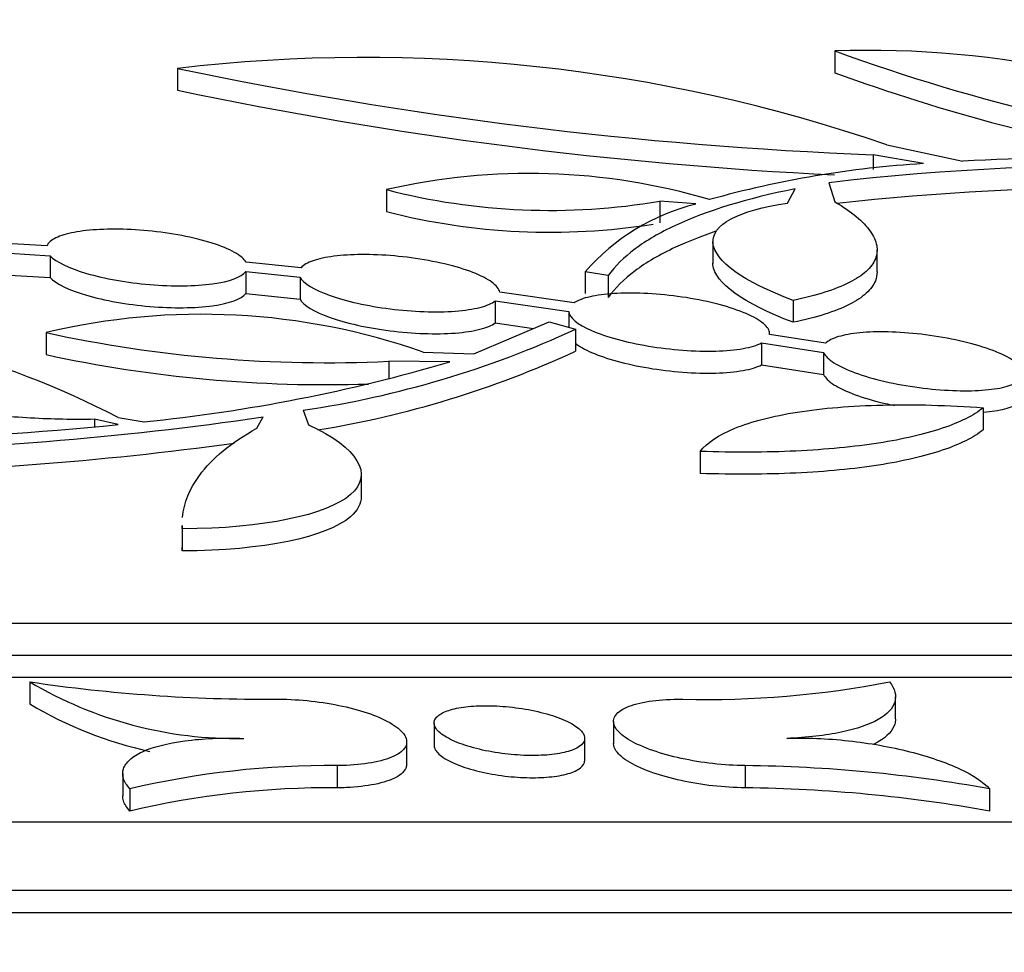
# Model space of a CAD drawing. Units: millimetres. Extents: x 0 to 835, y 0 to 1165.
# Drawn here: x 447 to 457, y 773 to 783 of the extents above; entities that cross this region are included whole.
import ezdxf
from ezdxf import colors
from ezdxf.entities.mleader import LeaderData, LeaderLine
from ezdxf.math import Vec2, Vec3

# ---------------------------------------------------------------- set-up
doc = ezdxf.new("R2010")
doc.units = ezdxf.units.MM
doc.layers.add('DV1_Défaut', color=7, linetype='Continuous')
doc.layers.add('Défaut', color=7, linetype='Continuous')

# ---------------------------------------------------------------- blocks, each defined once
blk = doc.blocks.new('_DOT')
at = {"color": 0}
blk.add_line((0, 0), (-1, 0), dxfattribs=at)
at = {"color": 0, "const_width": 0.333}
blk.add_lwpolyline([(-0.1665, 0, 1), (0.1665, 0, 1)], format="xyb", close=True, dxfattribs=at)
blk = doc.blocks.new('SE')
at = {"layer": 'DV1_Défaut', "color": 7, "linetype": 'Continuous'}
for p, q in [((454.8951, 782.2579), (454.8951, 782.0412)), ((448.3524, 782.0843), (448.3524, 781.8675)), ((455.4116, 781.323), (456.1687, 781.162)), ((455.277, 781.2248), (455.277, 781.0764)), ((455.7778, 781.1364), (455.277, 781.2248)), ((454.8346, 780.946), (454.8966, 780.7553)), ((450.4308, 780.8771), (450.4308, 780.6596)), ((454.4246, 780.7438), (454.499, 780.8851)), ((453.1543, 780.7628), (453.1543, 780.5452)), ((453.5113, 780.7343), (453.1543, 780.7628)), ((447.0522, 780.3165), (446.6448, 780.3417)), ((453.6814, 780.3608), (453.6814, 780.1429)), ((446.6796, 780.2449), (447.0835, 780.2199)), ((455.3159, 780.0598), (455.3159, 780.2777)), ((447.0835, 780.2199), (447.0835, 780.002)), ((449.5811, 780.0993), (449.0346, 780.155)), ((449.0307, 780.0615), (449.0307, 779.8435)), ((449.0307, 780.0615), (449.5715, 780.0064)), ((452.4091, 780.0599), (452.4091, 779.8419)), ((452.6401, 780.0226), (452.4091, 780.0599)), ((446.6796, 780.027), (447.0835, 780.002)), ((449.5715, 780.0064), (449.5715, 779.7884)), ((452.6401, 780.0226), (452.6401, 779.8045)), ((452.2991, 779.7506), (451.559, 779.8575)), ((449.0307, 779.8435), (449.5715, 779.7884)), ((451.5144, 779.7691), (451.5144, 779.5509)), ((451.5144, 779.7691), (452.2456, 779.6636)), ((454.4791, 779.7754), (454.4791, 779.5572)), ((452.2456, 779.6636), (452.2456, 779.5068)), ((451.3001, 779.2428), (452.0521, 779.5621)), ((451.5144, 779.5509), (451.896, 779.4958)), ((452.0521, 779.5621), (452.3135, 779.4874)), ((447.0425, 779.4539), (447.0425, 779.2355)), ((452.3135, 779.4874), (452.3135, 779.269)), ((454.8023, 779.3478), (454.2442, 779.4341)), ((454.2453, 779.434), (454.2453, 779.4467)), ((450.7984, 779.2605), (451.3001, 779.2428)), ((454.1662, 779.3513), (454.1662, 779.1328)), ((454.1662, 779.3513), (454.7834, 779.2559)), ((450.4542, 779.1692), (450.4542, 778.9928)), ((451.0618, 779.1633), (450.4542, 779.1692)), ((454.7834, 779.2559), (454.7834, 779.0373)), ((454.1662, 779.1328), (454.7834, 779.0373)), ((449.6035, 778.6816), (449.6564, 778.5379)), ((456.3733, 778.706), (456.3733, 778.4872)), ((447.5255, 778.5912), (447.5255, 778.5185)), ((447.7602, 778.5386), (447.5255, 778.5912)), ((447.7612, 778.6079), (448.0178, 778.5668)), ((449.1413, 778.5025), (449.2029, 778.6145)), ((453.5536, 778.2712), (453.5536, 778.052)), ((450.1823, 777.8247), (450.1823, 778.0439)), ((448.3969, 777.534), (448.3969, 777.3144)), ((448.3976, 777.5011), (448.3976, 777.2815)), ((343.561, 776.5632), (507.161, 776.5632)), ((508.161, 776.2416), (342.561, 776.2416)), ((457.6982, 776.0212), (444.4184, 776.0212)), ((446.881, 775.9785), (446.881, 775.7579)), ((455.4987, 775.6093), (455.4987, 775.83)), ((450.9048, 775.5681), (450.9048, 775.3472)), ((452.6921, 775.5836), (452.6921, 775.3627)), ((450.6327, 775.1606), (450.6327, 775.3816)), ((452.4048, 775.1957), (452.4048, 775.4169)), ((449.9417, 775.1446), (449.9417, 774.9235)), ((454.0011, 775.1446), (454.0011, 774.9235)), ((447.8059, 775.0643), (447.8059, 774.8431)), ((447.8768, 774.9136), (447.8768, 774.6924)), ((456.4363, 774.9136), (456.4363, 774.6924)), ((337.561, 774.5858), (513.161, 774.5858)), ((515.161, 773.9009), (335.561, 773.9009)), ((515.161, 773.6789), (335.561, 773.6789))]:
    blk.add_line(p, q, dxfattribs=at)
for centre, radius, start, end in [((455.2329, 772.5505), 9.7132, 63.28812, 91.99285), ((461.344, 799.9001), 18.7839, 249.92093, 263.71762), ((450.2105, 766.2058), 15.9869, 71.01433, 96.67442), ((456.8993, 822.6181), 41.4251, 258.09308, 267.75557), ((461.3443, 799.6732), 18.7744, 249.90934, 260.57275), ((456.8994, 822.3765), 41.4008, 258.08588, 267.22089), ((456.3932, 770.9748), 10.1802, 93.46544, 105.64353), ((457.3886, 754.8374), 26.3529, 84.76343, 92.65308), ((451.8509, 774.711), 6.3275, 73.49923, 102.96957), ((457.7777, 755.6452), 25.4715, 80.72525, 96.63498), ((452.0607, 787.21), 6.5393, 255.5664, 279.62704), ((457.7777, 755.4434), 25.4559, 82.8463, 96.45754), ((454.0456, 778.6229), 2.1779, 104.20167, 138.71319), ((452.0607, 786.9884), 6.5353, 255.55753, 279.02815), ((443.7301, 770.8856), 8.7111, 62.43515, 88.45002), ((448.5916, 772.9736), 6.6629, 70.65824, 103.44423), ((449.834, 792.3219), 13.1673, 257.75997, 272.69964), ((448.1433, 788.5526), 9.9785, 278.41478, 294.70373), ((448.143, 788.3291), 9.9739, 279.26865, 294.71772), ((449.834, 792.0954), 13.1593, 257.7524, 271.81662), ((446.3672, 795.0563), 16.5718, 275.71618, 286.45644), ((444.4508, 811.0043), 32.7365, 270.75662, 278.3466), ((443.992, 816.8956), 38.5417, 268.42257, 275.61071), ((444.4508, 810.765), 32.7163, 270.75712, 277.84559), ((448.9348, 779.4333), 4.0192, 239.26964, 271.08152), ((449.2237, 791.7412), 15.9358, 261.54639, 270.35938), ((453.6228, 785.2843), 9.4816, 268.55095, 281.05224), ((448.9349, 779.2105), 4.0173, 239.25213, 257.65744), ((449.8726, 766.4154), 8.7295, 89.54641, 103.21621), ((453.8295, 760.3804), 14.7652, 79.83129, 89.33428), ((449.8726, 766.1996), 8.7242, 89.54623, 103.2245), ((453.8295, 760.1684), 14.756, 79.82484, 89.33382)]:
    blk.add_arc(centre, radius, start, end, dxfattribs=at)
for points, knots in [([(454.499, 780.8851), (454.0152, 780.788), (453.6205, 780.6661), (453.1534, 780.4489), (453.0183, 780.3703), (452.7945, 780.2033), (452.7058, 780.1152), (452.6401, 780.0226)], [0, 0, 0, 0, 0.5, 0.5, 0.75, 0.75, 1, 1, 1, 1]), ([(454.4791, 779.7754), (453.9836, 779.9616), (453.6972, 780.1682), (453.6669, 780.5257), (453.9285, 780.673), (454.4246, 780.7438)], [0, 0, 0, 0, 0.5, 0.5, 1, 1, 1, 1]), ([(454.8966, 780.7553), (455.0626, 780.6566), (455.1792, 780.5593), (455.2816, 780.4153), (455.3033, 780.3675), (455.3202, 780.2755), (455.3157, 780.231), (455.2811, 780.1449), (455.2505, 780.103), (455.1631, 780.0236), (455.107, 779.9865), (454.9017, 779.8824), (454.7132, 779.8223), (454.4791, 779.7754)], [0, 0, 0, 0, 0.25, 0.25, 0.375, 0.375, 0.5, 0.5, 0.625, 0.625, 0.75, 0.75, 1, 1, 1, 1]), ([(449.0346, 780.155), (449.0154, 780.1872), (448.9758, 780.2207), (448.9188, 780.2528), (448.8617, 780.2851), (448.7855, 780.3168), (448.6963, 780.3453), (448.608, 780.3735), (448.5045, 780.3993), (448.3943, 780.4203), (448.2878, 780.4406), (448.1721, 780.457), (448.0572, 780.4678), (447.9467, 780.4783), (447.834, 780.4839), (447.7288, 780.4841), (447.6263, 780.4842), (447.5281, 780.4793), (447.4424, 780.4697), (447.3568, 780.4602), (447.2812, 780.4457), (447.2213, 780.4277), (447.1601, 780.4092), (447.1136, 780.3865), (447.0848, 780.3615), (447.0685, 780.3473), (447.0576, 780.3321), (447.0522, 780.3165)], [0, 0, 0, 0, 0.123209, 0.123209, 0.123209, 0.246911, 0.246911, 0.246911, 0.369333, 0.369333, 0.369333, 0.487735, 0.487735, 0.487735, 0.601595, 0.601595, 0.601595, 0.712522, 0.712522, 0.712522, 0.823241, 0.823241, 0.823241, 0.936389, 0.936389, 0.936389, 1, 1, 1, 1]), ([(453.7113, 780.4623), (453.5643, 780.413), (453.4304, 780.36), (453.1534, 780.2311), (453.0183, 780.1525), (452.7945, 779.9854), (452.7058, 779.8972), (452.6401, 779.8045)], [0, 0, 0, 0, 0.280334, 0.280334, 0.640167, 0.640167, 1, 1, 1, 1]), ([(447.0835, 780.2199), (447.1417, 780.1576), (447.2691, 780.0956), (447.6246, 779.9918), (447.8489, 779.9518), (448.3031, 779.9136), (448.5277, 779.916), (448.8729, 779.9634), (448.989, 780.0069), (449.0307, 780.0615)], [0, 0, 0, 0, 0.25, 0.25, 0.5, 0.5, 0.75, 0.75, 1, 1, 1, 1]), ([(451.559, 779.8575), (451.5532, 779.889), (451.5265, 779.9226), (451.4813, 779.9557), (451.4361, 779.9887), (451.3712, 780.022), (451.2916, 780.0529), (451.2122, 780.0836), (451.1159, 780.1128), (451.0108, 780.1377), (450.9083, 780.1619), (450.7944, 780.1827), (450.679, 780.1982), (450.5681, 780.2131), (450.4525, 780.2233), (450.3425, 780.228), (450.2362, 780.2325), (450.1322, 780.2319), (450.0392, 780.2262), (449.9474, 780.2206), (449.864, 780.21), (449.7953, 780.1952), (449.7257, 780.1802), (449.6693, 780.1606), (449.6301, 780.1381), (449.6091, 780.1261), (449.5927, 780.113), (449.5811, 780.0993)], [0, 0, 0, 0, 0.123675, 0.123675, 0.123675, 0.247417, 0.247417, 0.247417, 0.370941, 0.370941, 0.370941, 0.491255, 0.491255, 0.491255, 0.606871, 0.606871, 0.606871, 0.718595, 0.718595, 0.718595, 0.828888, 0.828888, 0.828888, 0.940602, 0.940602, 0.940602, 1, 1, 1, 1]), ([(454.4791, 779.5572), (453.9836, 779.7435), (453.6972, 779.9502), (453.6816, 780.1341), (453.6814, 780.1391), (453.6814, 780.1441)], [0, 0, 0, 0, 0.972591, 0.972591, 1, 1, 1, 1]), ([(455.3159, 780.0589), (455.3159, 780.0286), (455.3101, 779.999), (455.2811, 779.9269), (455.2505, 779.885), (455.1632, 779.8056), (455.107, 779.7684), (454.9017, 779.6643), (454.7132, 779.6041), (454.4791, 779.5572)], [0, 0, 0, 0, 0.143869, 0.143869, 0.357901, 0.357901, 0.571934, 0.571934, 1, 1, 1, 1]), ([(447.0835, 780.002), (447.1417, 779.9397), (447.2691, 779.8777), (447.6246, 779.7737), (447.8489, 779.7337), (448.3031, 779.6954), (448.5277, 779.6979), (448.8729, 779.7453), (448.989, 779.7888), (449.0307, 779.8435)], [0, 0, 0, 0, 0.25, 0.25, 0.5, 0.5, 0.75, 0.75, 1, 1, 1, 1]), ([(449.5715, 780.0064), (449.6046, 779.9447), (449.7094, 779.8804), (450.0296, 779.7666), (450.2425, 779.7188), (450.6927, 779.662), (450.9269, 779.6539), (451.2113, 779.6756), (451.2942, 779.6881), (451.4296, 779.7226), (451.4808, 779.744), (451.5144, 779.7691)], [0, 0, 0, 0, 0.25, 0.25, 0.5, 0.5, 0.75, 0.75, 0.875, 0.875, 1, 1, 1, 1]), ([(454.2442, 779.4341), (454.2495, 779.4645), (454.234, 779.4978), (454.1994, 779.5311), (454.1647, 779.5644), (454.1099, 779.5986), (454.0395, 779.6311), (453.9686, 779.6638), (453.8798, 779.6955), (453.7802, 779.7235), (453.6825, 779.751), (453.5715, 779.7757), (453.4569, 779.7952), (453.3465, 779.814), (453.2295, 779.8285), (453.1163, 779.8373), (453.0074, 779.8457), (452.8989, 779.8491), (452.8003, 779.8471), (452.7038, 779.8451), (452.6141, 779.8379), (452.5384, 779.8262), (452.4623, 779.8144), (452.3982, 779.7978), (452.3507, 779.7777), (452.3308, 779.7693), (452.3135, 779.7602), (452.2991, 779.7506)], [0, 0, 0, 0, 0.124638, 0.124638, 0.124638, 0.249282, 0.249282, 0.249282, 0.374698, 0.374698, 0.374698, 0.497842, 0.497842, 0.497842, 0.616402, 0.616402, 0.616402, 0.730348, 0.730348, 0.730348, 0.841752, 0.841752, 0.841752, 0.953571, 0.953571, 0.953571, 1, 1, 1, 1]), ([(449.5715, 779.7884), (449.6046, 779.7266), (449.7094, 779.6623), (450.0296, 779.5484), (450.2424, 779.5006), (450.6927, 779.4438), (450.9269, 779.4356), (451.2113, 779.4573), (451.2942, 779.4699), (451.4296, 779.5043), (451.4808, 779.5258), (451.5144, 779.5509)], [0, 0, 0, 0, 0.25, 0.25, 0.5, 0.5, 0.75, 0.75, 0.875, 0.875, 1, 1, 1, 1]), ([(452.2456, 779.6636), (452.2511, 779.603), (452.3319, 779.5366), (452.6162, 779.4131), (452.817, 779.3579), (453.263, 779.2832), (453.5045, 779.2649), (453.812, 779.2733), (453.9041, 779.2819), (454.06, 779.3096), (454.1217, 779.3283), (454.1662, 779.3513)], [0, 0, 0, 0, 0.25, 0.25, 0.5, 0.5, 0.75, 0.75, 0.875, 0.875, 1, 1, 1, 1]), ([(447.5255, 778.5912), (447.3184, 778.5874), (447.1063, 778.5916), (446.6722, 778.6153), (446.4506, 778.6351), (446.0223, 778.688), (445.8097, 778.7219), (445.4116, 778.8004), (445.2243, 778.8451), (444.8772, 778.9446), (444.7228, 778.9977), (444.4506, 779.1105), (444.3334, 779.1702), (444.1473, 779.2902), (444.0761, 779.352), (443.9836, 779.4744), (443.962, 779.5345), (443.9658, 779.5935)], [0, 0, 0, 0, 0.125, 0.125, 0.25, 0.25, 0.375, 0.375, 0.5, 0.5, 0.625, 0.625, 0.75, 0.75, 0.875, 0.875, 1, 1, 1, 1]), ([(456.7653, 779.0863), (456.7484, 779.1191), (456.7107, 779.154), (456.6553, 779.188), (456.6, 779.222), (456.5254, 779.2562), (456.4377, 779.2876), (456.3503, 779.3189), (456.2472, 779.3483), (456.1371, 779.3731), (456.0302, 779.3972), (455.9135, 779.4177), (455.7973, 779.4326), (455.6859, 779.4468), (455.5718, 779.4562), (455.4651, 779.4599), (455.3619, 779.4635), (455.2628, 779.4618), (455.176, 779.455), (455.0902, 779.4482), (455.0141, 779.4363), (454.9536, 779.4203), (454.8921, 779.4041), (454.845, 779.3832), (454.8153, 779.3594), (454.8106, 779.3556), (454.8062, 779.3517), (454.8023, 779.3478)], [0, 0, 0, 0, 0.129611, 0.129611, 0.129611, 0.259312, 0.259312, 0.259312, 0.388494, 0.388494, 0.388494, 0.513864, 0.513864, 0.513864, 0.634014, 0.634014, 0.634014, 0.750081, 0.750081, 0.750081, 0.86489, 0.86489, 0.86489, 0.981546, 0.981546, 0.981546, 1, 1, 1, 1]), ([(452.3126, 779.3481), (452.351, 779.3173), (452.4054, 779.2864), (452.6162, 779.1947), (452.817, 779.1395), (453.263, 779.0647), (453.5045, 779.0463), (453.812, 779.0548), (453.9041, 779.0634), (454.06, 779.0911), (454.1217, 779.1098), (454.1662, 779.1328)], [0, 0, 0, 0, 0.138724, 0.138724, 0.425816, 0.425816, 0.712908, 0.712908, 0.856454, 0.856454, 1, 1, 1, 1]), ([(454.7834, 779.2559), (454.7979, 779.2232), (454.8332, 779.1884), (454.8864, 779.1543), (454.9396, 779.1203), (455.0121, 779.086), (455.0981, 779.0544), (455.1839, 779.0229), (455.2856, 778.9932), (455.3948, 778.9679), (455.5009, 778.9434), (455.6172, 778.9224), (455.7335, 778.907), (455.845, 778.8922), (455.9597, 778.8821), (456.0673, 778.8778), (456.1713, 778.8736), (456.2716, 778.8747), (456.3598, 778.8808), (456.4469, 778.887), (456.5246, 778.8982), (456.5868, 778.9136), (456.65, 778.9293), (456.699, 778.9496), (456.7306, 778.9728), (456.7397, 778.9795), (456.7475, 778.9864), (456.7538, 778.9936)], [0, 0, 0, 0, 0.12765, 0.12765, 0.12765, 0.255379, 0.255379, 0.255379, 0.382722, 0.382722, 0.382722, 0.506443, 0.506443, 0.506443, 0.625068, 0.625068, 0.625068, 0.739601, 0.739601, 0.739601, 0.852727, 0.852727, 0.852727, 0.967478, 0.967478, 0.967478, 1, 1, 1, 1]), ([(454.7834, 779.0373), (454.7979, 779.0046), (454.8332, 778.9698), (454.8864, 778.9357), (454.9396, 778.9016), (455.0121, 778.8673), (455.0981, 778.8357), (455.1839, 778.8042), (455.2857, 778.7745), (455.3949, 778.7492), (455.4252, 778.7422), (455.4564, 778.7355), (455.4881, 778.7291)], [0, 0, 0, 0, 0.3053288, 0.3053288, 0.3053288, 0.6108487, 0.6108487, 0.6108487, 0.9154438, 0.9154438, 0.9154438, 1, 1, 1, 1]), ([(456.3751, 778.6632), (456.456, 778.6695), (456.5283, 778.6804), (456.5868, 778.6949), (456.65, 778.7106), (456.699, 778.7309), (456.7306, 778.7541), (456.7397, 778.7608), (456.7475, 778.7678), (456.7538, 778.7749)], [0, 0, 0, 0, 0.41961, 0.41961, 0.41961, 0.871849, 0.871849, 0.871849, 1, 1, 1, 1]), ([(453.5536, 778.2712), (453.6216, 778.3588), (453.7371, 778.4361), (453.9831, 778.5362), (454.0775, 778.5667), (454.285, 778.6201), (454.3989, 778.6433), (454.6471, 778.6824), (454.7829, 778.6985), (455.067, 778.7221), (455.2159, 778.7299), (455.5273, 778.7373), (455.6909, 778.7369), (456.0269, 778.7276), (456.1984, 778.7189), (456.3733, 778.706)], [0, 0, 0, 0, 0.25, 0.25, 0.375, 0.375, 0.5, 0.5, 0.625, 0.625, 0.75, 0.75, 0.875, 0.875, 1, 1, 1, 1]), ([(456.3733, 778.706), (456.276, 778.6291), (456.1399, 778.5611), (455.8773, 778.4723), (455.7792, 778.4447), (455.5667, 778.3954), (455.4526, 778.3736), (455.2089, 778.3356), (455.0792, 778.3195), (454.8037, 778.293), (454.6578, 778.2827), (454.209, 778.2616), (453.891, 778.26), (453.5536, 778.2712)], [0, 0, 0, 0, 0.25, 0.25, 0.375, 0.375, 0.5, 0.5, 0.625, 0.625, 0.75, 0.75, 1, 1, 1, 1]), ([(449.6564, 778.5379), (450.1507, 778.3074), (450.3072, 778.0442), (449.842, 777.639), (449.204, 777.5027), (448.3976, 777.5011)], [0, 0, 0, 0, 0.5, 0.5, 1, 1, 1, 1]), ([(448.4009, 777.6147), (448.4159, 777.7608), (448.4727, 777.9004), (448.6323, 778.1173), (448.7103, 778.1985), (448.9006, 778.3553), (449.0129, 778.4309), (449.1413, 778.5025)], [0, 0, 0, 0, 0.443217, 0.443217, 0.721608, 0.721608, 1, 1, 1, 1]), ([(456.3733, 778.4872), (456.276, 778.4102), (456.1399, 778.3422), (455.8773, 778.2533), (455.7792, 778.2257), (455.5668, 778.1763), (455.4527, 778.1545), (455.2089, 778.1165), (455.0792, 778.1004), (454.8037, 778.0738), (454.6578, 778.0635), (454.209, 778.0425), (453.891, 778.0408), (453.5536, 778.052)], [0, 0, 0, 0, 0.25, 0.25, 0.375, 0.375, 0.5, 0.5, 0.625, 0.625, 0.75, 0.75, 1, 1, 1, 1]), ([(450.1803, 777.8242), (450.181, 777.7529), (450.1463, 777.6847), (449.842, 777.4195), (449.204, 777.2831), (448.3976, 777.2815)], [0, 0, 0, 0, 0.2355884, 0.2355884, 1, 1, 1, 1]), ([(455.4405, 775.9785), (455.4931, 775.9085), (455.5102, 775.8414), (455.4726, 775.7131), (455.4182, 775.6547), (455.2373, 775.5518), (455.1133, 775.509), (454.881, 775.4605), (454.7956, 775.447), (454.615, 775.4264), (454.519, 775.4191), (454.4169, 775.4148)], [0, 0, 0, 0, 0.25, 0.25, 0.5, 0.5, 0.75, 0.75, 0.875, 0.875, 1, 1, 1, 1]), ([(449.3236, 775.8057), (449.4258, 775.8066), (449.535, 775.8015), (449.642, 775.7911), (449.7489, 775.7807), (449.8565, 775.7646), (449.9563, 775.7444), (450.0582, 775.7237), (450.1547, 775.6981), (450.2389, 775.6698), (450.3272, 775.6401), (450.4043, 775.6067), (450.465, 775.572), (450.5285, 775.5358), (450.5758, 775.4973), (450.6033, 775.4595), (450.6316, 775.4207), (450.6396, 775.3817), (450.6264, 775.3457), (450.6132, 775.3099), (450.5784, 775.276), (450.5241, 775.2473), (450.4717, 775.2196), (450.3996, 775.196), (450.3136, 775.1788), (450.232, 775.1624), (450.1353, 775.1514), (450.0321, 775.1469), (450.0026, 775.1456), (449.9724, 775.1448), (449.9417, 775.1446)], [0, 0, 0, 0, 0.10038, 0.10038, 0.10038, 0.200696, 0.200696, 0.200696, 0.303018, 0.303018, 0.303018, 0.410242, 0.410242, 0.410242, 0.522649, 0.522649, 0.522649, 0.638331, 0.638331, 0.638331, 0.753611, 0.753611, 0.753611, 0.864747, 0.864747, 0.864747, 0.97009, 0.97009, 0.97009, 1, 1, 1, 1]), ([(452.1779, 775.2703), (452.2384, 775.2827), (452.2891, 775.2994), (452.3261, 775.319), (452.3631, 775.3385), (452.3876, 775.3614), (452.3983, 775.3857), (452.4095, 775.411), (452.4061, 775.4385), (452.3888, 775.4661), (452.3708, 775.4948), (452.3374, 775.5243), (452.291, 775.5524), (452.2441, 775.5808), (452.1827, 775.6085), (452.1116, 775.6329), (452.042, 775.6568), (451.9611, 775.6784), (451.8759, 775.6954), (451.7946, 775.7116), (451.707, 775.7241), (451.6209, 775.7317), (451.539, 775.7389), (451.4562, 775.7418), (451.3797, 775.7401), (451.3053, 775.7385), (451.2349, 775.7325), (451.174, 775.7227), (451.1128, 775.7129), (451.0596, 775.699), (451.0181, 775.6822), (450.9751, 775.6649), (450.9435, 775.6441), (450.9251, 775.6215), (450.9057, 775.5978), (450.9003, 775.5715), (450.9087, 775.5447), (450.9176, 775.5167), (450.9418, 775.4873), (450.9795, 775.459), (451.0179, 775.4301), (451.0714, 775.4014), (451.1359, 775.3754), (451.1995, 775.3498), (451.2757, 775.326), (451.3581, 775.3065), (451.437, 775.2877), (451.5239, 775.2723), (451.6111, 775.2619), (451.6938, 775.2519), (451.779, 775.2461), (451.8593, 775.2451), (451.9366, 775.244), (452.0114, 775.2474), (452.0776, 775.2548), (452.1133, 775.2588), (452.147, 775.2641), (452.1779, 775.2703)], [0, 0, 0, 0, 0.053193, 0.053193, 0.053193, 0.106254, 0.106254, 0.106254, 0.161344, 0.161344, 0.161344, 0.218644, 0.218644, 0.218644, 0.276638, 0.276638, 0.276638, 0.33333, 0.33333, 0.33333, 0.387308, 0.387308, 0.387308, 0.43856, 0.43856, 0.43856, 0.488328, 0.488328, 0.488328, 0.538323, 0.538323, 0.538323, 0.590044, 0.590044, 0.590044, 0.644339, 0.644339, 0.644339, 0.701085, 0.701085, 0.701085, 0.759064, 0.759064, 0.759064, 0.816326, 0.816326, 0.816326, 0.871175, 0.871175, 0.871175, 0.923158, 0.923158, 0.923158, 0.973202, 0.973202, 0.973202, 1, 1, 1, 1]), ([(454.0011, 775.1446), (453.8985, 775.1455), (453.7889, 775.1523), (453.6817, 775.1644), (453.5745, 775.1766), (453.4668, 775.1942), (453.3669, 775.2159), (453.2646, 775.2381), (453.1679, 775.265), (453.0835, 775.2944), (452.995, 775.3253), (452.9177, 775.3598), (452.8571, 775.3951), (452.7937, 775.4321), (452.7467, 775.471), (452.7198, 775.5088), (452.6923, 775.5475), (452.685, 775.5862), (452.6993, 775.6214), (452.7133, 775.6563), (452.749, 775.6889), (452.804, 775.716), (452.8569, 775.7421), (452.9292, 775.7639), (453.0153, 775.7791), (453.0969, 775.7935), (453.1931, 775.8025), (453.2957, 775.805), (453.3242, 775.8057), (453.3534, 775.8059), (453.3831, 775.8057)], [0, 0, 0, 0, 0.100792, 0.100792, 0.100792, 0.201499, 0.201499, 0.201499, 0.304506, 0.304506, 0.304506, 0.412571, 0.412571, 0.412571, 0.525652, 0.525652, 0.525652, 0.641535, 0.641535, 0.641535, 0.756398, 0.756398, 0.756398, 0.866674, 0.866674, 0.866674, 0.971137, 0.971137, 0.971137, 1, 1, 1, 1]), ([(455.4988, 775.6068), (455.4987, 775.5898), (455.4963, 775.5731), (455.4726, 775.4923), (455.4182, 775.4339), (455.3113, 775.3731), (455.2938, 775.364), (455.2752, 775.3552)], [0, 0, 0, 0, 0.179265, 0.179265, 0.873914, 0.873914, 1, 1, 1, 1]), ([(447.8768, 774.9136), (447.8454, 774.9478), (447.8246, 774.9815), (447.8034, 775.048), (447.8032, 775.0811), (447.8244, 775.1444), (447.8454, 775.1745), (447.9087, 775.2316), (447.9515, 775.2585), (448.1073, 775.3304), (448.2527, 775.3684), (448.5115, 775.4029), (448.6064, 775.4109), (448.8029, 775.4188), (448.9048, 775.4188), (449.0107, 775.4148)], [0, 0, 0, 0, 0.125, 0.125, 0.25, 0.25, 0.375, 0.375, 0.5, 0.5, 0.75, 0.75, 0.875, 0.875, 1, 1, 1, 1]), ([(450.9049, 775.3481), (450.9049, 775.3368), (450.9075, 775.3252), (450.9126, 775.3135), (450.9252, 775.2852), (450.9531, 775.2557), (450.9943, 775.2274), (451.0363, 775.1986), (451.0931, 775.1703), (451.1604, 775.1449), (451.2265, 775.1199), (451.3047, 775.097), (451.3884, 775.0785), (451.4684, 775.0608), (451.5558, 775.0465), (451.6426, 775.0372), (451.7251, 775.0284), (451.8094, 775.0238), (451.8882, 775.0238), (451.9644, 775.0239), (452.0375, 775.0283), (452.1016, 775.0367), (452.1362, 775.0412), (452.1687, 775.0469), (452.1982, 775.0537)], [0, 0, 0, 0, 0.061859, 0.061859, 0.061859, 0.212537, 0.212537, 0.212537, 0.365904, 0.365904, 0.365904, 0.516721, 0.516721, 0.516721, 0.66079, 0.66079, 0.66079, 0.797398, 0.797398, 0.797398, 0.929355, 0.929355, 0.929355, 1, 1, 1, 1]), ([(454.0011, 774.9235), (453.8985, 774.9243), (453.7889, 774.9312), (453.6817, 774.9433), (453.5746, 774.9554), (453.4668, 774.9731), (453.3669, 774.9948), (453.2647, 775.017), (453.1679, 775.0439), (453.0835, 775.0734), (452.995, 775.1043), (452.9177, 775.1388), (452.8571, 775.1741), (452.7937, 775.2111), (452.7467, 775.2501), (452.7198, 775.2879), (452.7015, 775.3137), (452.6922, 775.3394), (452.6922, 775.3641)], [0, 0, 0, 0, 0.167219, 0.167219, 0.167219, 0.334296, 0.334296, 0.334296, 0.505194, 0.505194, 0.505194, 0.684492, 0.684492, 0.684492, 0.872124, 0.872124, 0.872124, 1, 1, 1, 1]), ([(454.4169, 775.4148), (454.513, 775.4188), (454.6125, 775.4188), (454.8182, 775.411), (454.9253, 775.403), (455.241, 775.3686), (455.4516, 775.3308), (455.7355, 775.2587), (455.8262, 775.2318), (455.9914, 775.1749), (456.0671, 775.1447), (456.2721, 775.0491), (456.3735, 774.9818), (456.4363, 774.9136)], [0, 0, 0, 0, 0.125, 0.125, 0.25, 0.25, 0.5, 0.5, 0.625, 0.625, 0.75, 0.75, 1, 1, 1, 1]), ([(450.6326, 775.1594), (450.6326, 775.1476), (450.6305, 775.136), (450.6264, 775.1247), (450.6132, 775.0888), (450.5784, 775.055), (450.5241, 775.0262), (450.4717, 774.9986), (450.3996, 774.9749), (450.3136, 774.9577), (450.2319, 774.9413), (450.1353, 774.9303), (450.0321, 774.9258), (450.0026, 774.9245), (449.9723, 774.9237), (449.9417, 774.9235)], [0, 0, 0, 0, 0.091232, 0.091232, 0.091232, 0.380917, 0.380917, 0.380917, 0.660175, 0.660175, 0.660175, 0.924859, 0.924859, 0.924859, 1, 1, 1, 1]), ([(452.1982, 775.0537), (452.2567, 775.067), (452.3047, 775.0847), (452.3389, 775.1051), (452.373, 775.1255), (452.3943, 775.1491), (452.4017, 775.174), (452.4038, 775.1808), (452.4048, 775.1878), (452.4048, 775.1949)], [0, 0, 0, 0, 0.4403099, 0.4403099, 0.4403099, 0.8795249, 0.8795249, 0.8795249, 1, 1, 1, 1]), ([(447.8768, 774.6924), (447.8454, 774.7265), (447.8246, 774.7602), (447.8086, 774.8104), (447.8059, 774.8272), (447.8059, 774.8439)], [0, 0, 0, 0, 0.663494, 0.663494, 1, 1, 1, 1])]:
    blk.add_open_spline(points, degree=3, knots=knots, dxfattribs=at)
for points in [[(448.3976, 777.5011), (448.3971, 777.5125), (448.3969, 777.5238), (448.3969, 777.535)], [(448.3976, 777.2815), (448.3971, 777.2928), (448.3969, 777.3042), (448.3969, 777.3154)]]:
    blk.add_open_spline(points, degree=3, dxfattribs=at)

msp = doc.modelspace()

# ---------------------------------------------------------------- block references
at = {"layer": 'Défaut'}
msp.add_blockref('SE', (0, 0), dxfattribs=at)

# ---------------------------------------------------------------- leaders
at = {"layer": 'Défaut', "color": 7, "linetype": 'Continuous'}
ml = msp.add_multileader_mtext('Standard', dxfattribs=at)
ml.set_content('{\\pxsm0.9;\\fSolid Edge ISO|b1||i0||c0|p34;\\W1.;12/02/2009\\P}', color=256)
ml.set_leader_properties()
ml.set_arrow_properties(name='DOT')
ml.build(insert=Vec2(0, 0))
ml.multileader.update_dxf_attribs({"leader_type": 0, "dogleg_length": 0, "arrow_head_size": 12})
ctx = ml.context
ctx.base_point, ctx.char_height, ctx.arrow_head_size, ctx.landing_gap_size = Vec3(747.0161, 1157.4602), 12, 12, 4.2
notes = []
notes.append((ctx, [(0, (0, 0, 0), (0, 0), (1, 0), 1, [])]))
ctx.mtext.insert = Vec3(749.0161, 1163.5803)
for ctx, leaders in notes:
    for number, flags, end, landing, length, lines in leaders:
        leader = LeaderData()
        leader.index, (leader.has_last_leader_line, leader.has_dogleg_vector, leader.attachment_direction) = number, flags
        leader.last_leader_point, leader.dogleg_vector, leader.dogleg_length = Vec3(end), Vec3(landing), length
        for number, points, colour, breaks in lines:
            line = LeaderLine()
            line.index, line.vertices, line.color, line.breaks = number, Vec3.list(points), colors.encode_raw_color(colour), breaks
            leader.lines.append(line)
        ctx.leaders.append(leader)

doc.saveas('drawing.dxf')
